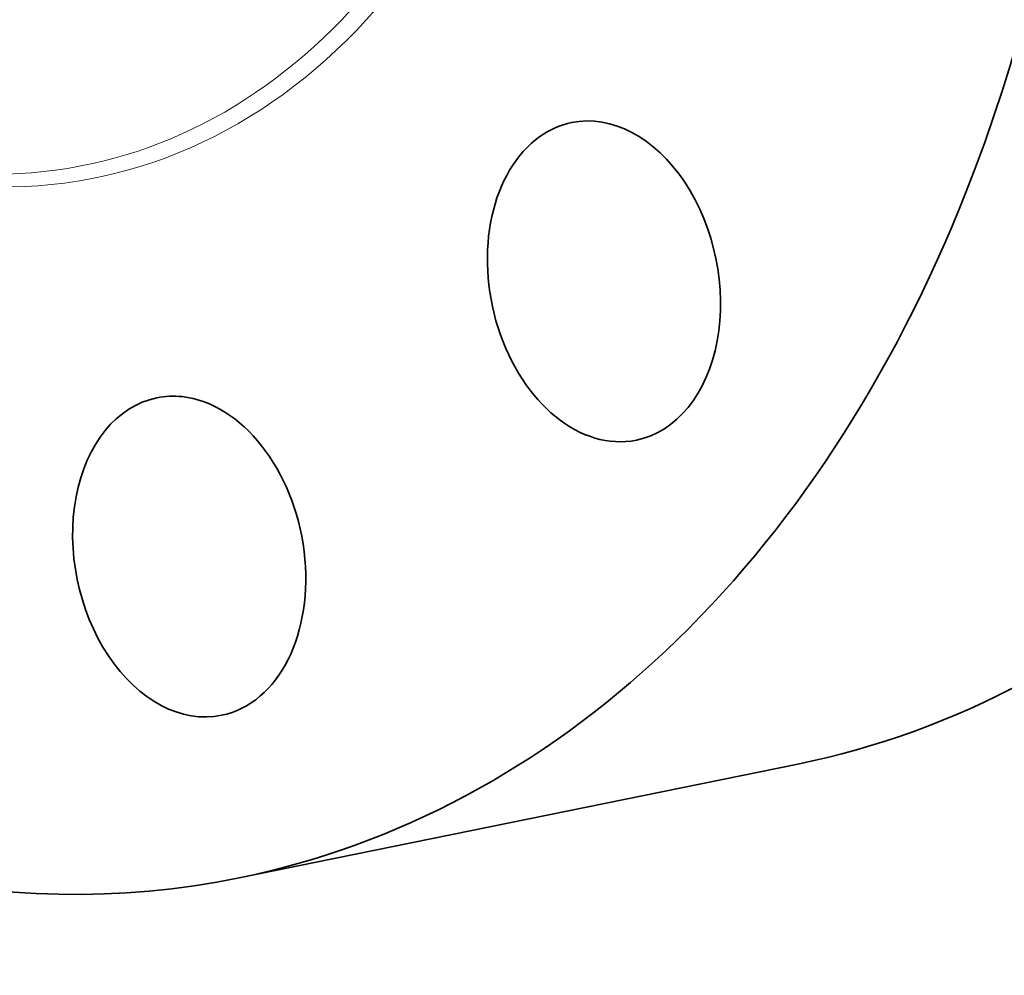
# Model space of a CAD drawing. Extents: x 0 to 10.8, y 0 to 8.3.
# Drawn here: x 8.4 to 9.4, y 3.6 to 4.6 of the extents above; entities that cross this region are included whole.
import ezdxf

# ---------------------------------------------------------------- set-up
doc = ezdxf.new("R2010")
doc.units = 0
doc.header["$MEASUREMENT"] = 0
doc.layers.get('0').update_dxf_attribs({"lineweight": 13})

msp = doc.modelspace()

# ---------------------------------------------------------------- linework, layer by layer
at = {"color": 7, "lineweight": 35, "ltscale": 0.014297}
msp.add_line((8.60108, 3.70211), (9.16143, 3.81634), dxfattribs=at)
at = {"color": 7, "lineweight": 35, "ltscale": 0.03937}
for centre, major_axis, start_param, end_param in [((8.83301, 5.42743), (0.32843, -1.61109), 0.825398, 3.141577), ((8.27266, 5.3132), (0.32843, -1.61109), 0.825398, 3.141577), ((8.27266, 5.3132), (0.32843, -1.61109), 5.056792, 6.283169), ((8.83301, 5.42743), (0.32843, -1.61109), 6.283169, 7.108583), ((8.96697, 4.30061), (0.03247, -0.15929), 6.283144, 9.424737), ((8.96697, 4.30061), (0.03247, -0.15929), 3.141552, 3.443391), ((8.96697, 4.30061), (0.03247, -0.15929), 3.443391, 6.283144), ((8.27266, 5.3132), (0.32843, -1.61109), 6.283169, 7.108583), ((8.55094, 4.02451), (0.03247, -0.15929), 3.141568, 6.283161), ((8.55094, 4.02451), (0.03247, -0.15929), 2.919793, 3.141568), ((8.55094, 4.02451), (0.03247, -0.15929), 6.283161, 9.202978)]:
    msp.add_ellipse(centre, major_axis=major_axis, ratio=0.705219, start_param=start_param, end_param=end_param, dxfattribs=at)
at = {"color": 7, "lineweight": 13, "ltscale": 0.03937}
for centre, major_axis, start_param, end_param in [((8.27266, 5.3132), (0.1852, -0.9085), 5.904284, 9.803679), ((8.26452, 5.31154), (0.1823, -0.89424), 6.065316, 9.642599)]:
    msp.add_ellipse(centre, major_axis=major_axis, ratio=0.705219, start_param=start_param, end_param=end_param, dxfattribs=at)

doc.saveas('drawing.dxf')
